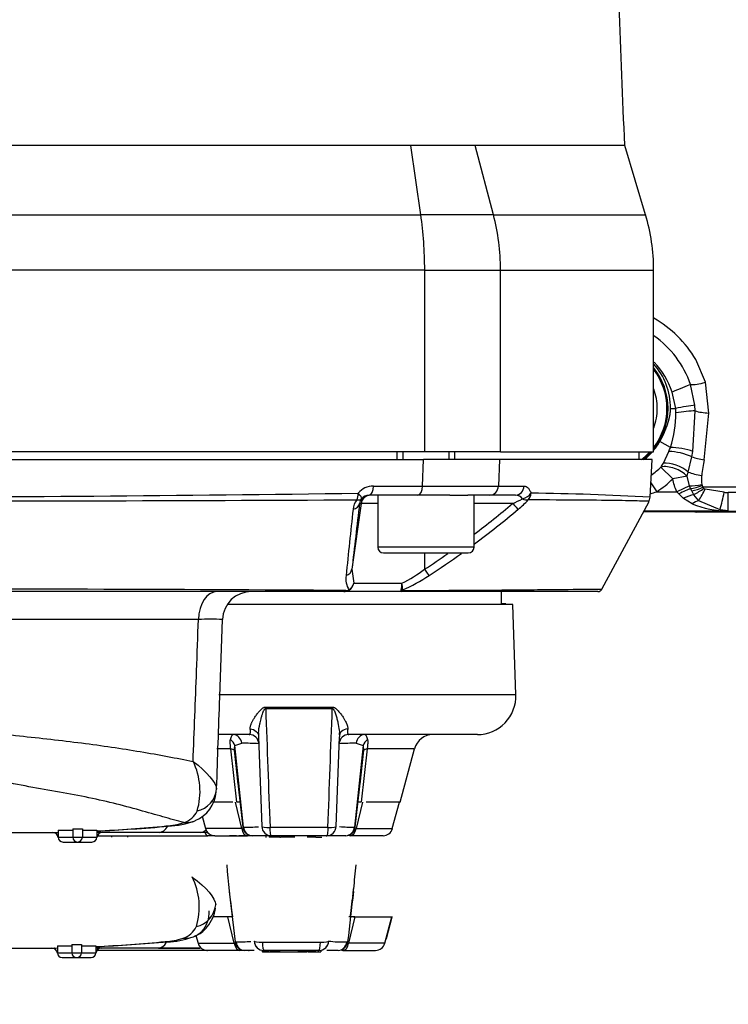
# Model space of a CAD drawing. Units: millimetres. Extents: x 0 to 210, y 0 to 297.
# Drawn here: x 147 to 154, y 182 to 193 of the extents above; entities that cross this region are included whole.
import ezdxf
from ezdxf.enums import TextEntityAlignment as Align
from ezdxf.lldxf.tags import DXFTag

# ---------------------------------------------------------------- set-up
doc = ezdxf.new("R2010")
doc.units = ezdxf.units.MM
for name, color, linetype in [('A9B6N0BS00', 7, 'Continuous'), ('Default', 7, 'Continuous'), ('DV1_Default', 7, 'Continuous')]:
    doc.layers.add(name, color=color, linetype=linetype)
doc.styles.add('SEACAD_Arial', font='arial.ttf', dxfattribs={"width": 0.9})
tags = doc.linetypes.add('HIDDEN2', pattern=[4.7625, 3.175, -1.5875]).pattern_tags.tags
tags[6:7] = [DXFTag(74, 4), DXFTag(75, 0), DXFTag(340, '0'), DXFTag(46, 0.0), DXFTag(50, 0.0), DXFTag(44, 0.0), DXFTag(45, 0.0)]
tags[4:5] = [DXFTag(74, 4), DXFTag(75, 0), DXFTag(340, '0'), DXFTag(46, 0.0), DXFTag(50, 0.0), DXFTag(44, 0.0), DXFTag(45, 0.0)]
doc.dimstyles.new('ISO-InstDr', dxfattribs={"dimtxt": 2.24, "dimasz": 3.136, "dimexe": 1.12, "dimexo": 1.12, "dimgap": 0.56, "dimtad": 1, "dimdec": 0, "dimlfac": 10, "dimzin": 0, "dimdsep": 46, "dimtxsty": 'SEACAD_Arial', "dimblk1": '_SE_FILLED', "dimblk2": '_SE_FILLED', "dimsah": 1, "dimcen": 1.12, "dimadec": 0, "dimazin": 0, "dimtfac": 0.5, "dimtofl": 0, "dimtmove": 0, "dimatfit": 3, "dimfxl": 1, "dimtzin": 0, "dimarcsym": 0})

# ---------------------------------------------------------------- blocks, each defined once
blk = doc.blocks.new('SE5')
at = {"layer": 'A9B6N0BS00', "color": 7, "linetype": 'Continuous'}
for p, q in [((38.025, 13.752), (25.965, 13.752)), ((38.129, 13.033), (38.025, 13.752)), ((38.694, 13.752), (38.025, 13.752)), ((40.245, 13.752), (38.694, 13.752)), ((38.883, 13.033), (38.694, 13.752)), ((40.461, 13.033), (40.245, 13.752)), ((25.861, 13.033), (38.129, 13.033)), ((38.883, 13.033), (38.129, 13.033)), ((38.883, 13.033), (40.461, 13.033)), ((38.17, 12.459), (25.82, 12.459)), ((38.17, 12.459), (38.957, 12.459)), ((38.17, 10.572), (38.17, 12.459)), ((38.957, 12.459), (40.545, 12.459)), ((38.957, 10.572), (38.957, 12.459)), ((40.545, 10.572), (40.545, 12.459)), ((41.082, 11.294), (40.983, 11.529)), ((40.974, 11.057), (40.927, 11.271)), ((41.119, 10.974), (41.082, 11.294)), ((40.774, 11.022), (40.737, 11.192)), ((40.977, 10.996), (40.974, 11.057)), ((40.721, 11.022), (40.774, 11.022)), ((40.776, 10.977), (40.774, 11.022)), ((40.953, 10.575), (40.977, 10.996)), ((41.069, 10.49), (41.119, 10.974)), ((40.719, 10.617), (40.61, 10.68)), ((38.17, 10.572), (25.82, 10.572)), ((37.882, 10.572), (37.882, 10.492)), ((37.944, 10.572), (37.944, 10.492)), ((38.957, 10.572), (38.17, 10.572)), ((38.421, 10.572), (38.421, 10.492)), ((38.482, 10.492), (38.482, 10.572)), ((38.957, 10.572), (40.545, 10.572)), ((40.395, 10.492), (40.395, 10.572)), ((40.646, 10.455), (40.704, 10.575)), ((40.943, 10.52), (40.953, 10.575)), ((25.832, 10.492), (38.159, 10.492)), ((38.147, 10.217), (38.159, 10.492)), ((38.945, 10.492), (38.159, 10.492)), ((38.945, 10.492), (38.935, 10.217)), ((40.53, 10.492), (38.945, 10.492)), ((40.509, 10.101), (40.53, 10.492)), ((40.905, 10.361), (40.943, 10.52)), ((40.621, 10.414), (40.743, 10.291)), ((40.892, 10.318), (40.905, 10.361)), ((40.517, 10.251), (40.577, 10.158)), ((40.892, 10.318), (40.743, 10.291)), ((40.916, 10.219), (40.892, 10.318)), ((38.099, 10.122), (37.594, 10.122)), ((37.638, 10.217), (38.147, 10.217)), ((37.682, 10.122), (37.682, 9.582)), ((38.43, 10.122), (38.099, 10.122)), ((38.43, 10.122), (38.617, 10.122)), ((38.847, 10.122), (38.617, 10.122)), ((38.682, 9.582), (38.682, 10.122)), ((39.111, 10.122), (38.847, 10.122)), ((38.935, 10.217), (39.201, 10.217)), ((40.577, 10.158), (40.786, 10.158)), ((40.916, 10.219), (40.786, 10.158)), ((40.808, 10.136), (40.786, 10.158)), ((40.856, 10.089), (40.808, 10.136)), ((40.928, 10.191), (40.916, 10.219)), ((40.941, 10.166), (40.928, 10.191)), ((40.961, 10.127), (40.941, 10.166)), ((41.013, 10.064), (40.961, 10.127)), ((53.472, 10.202), (41.056, 10.204)), ((41.067, 10.192), (41.056, 10.204)), ((41.277, 10.152), (41.08, 10.186)), ((41.32, 9.961), (41.32, 10.149)), ((53.47, 10.149), (41.32, 10.149)), ((37.511, 10.036), (37.415, 9.353)), ((37.511, 10.036), (37.495, 10.036)), ((37.682, 10.036), (37.511, 10.036)), ((39.083, 10.036), (38.682, 10.036)), ((40.009, 9.148), (40.497, 10.058)), ((40.946, 10.031), (40.856, 10.089)), ((41.234, 9.971), (41.013, 10.064)), ((53.463, 9.954), (40.441, 9.954)), ((40.441, 9.954), (53.463, 9.954)), ((40.443, 9.958), (41.316, 9.958)), ((41.441, 9.947), (40.992, 9.947)), ((41.32, 9.961), (41.234, 9.971)), ((41.234, 9.971), (41.316, 9.958)), ((41.32, 9.961), (41.316, 9.958)), ((38.682, 9.582), (37.682, 9.582)), ((37.742, 9.522), (38.622, 9.522)), ((38.169, 9.522), (38.169, 9.353)), ((37.415, 9.353), (37.435, 9.208)), ((37.435, 9.208), (37.933, 9.208)), ((37.331, 9.122), (27.519, 9.122)), ((37.933, 9.122), (37.331, 9.122)), ((39.965, 9.122), (37.933, 9.122)), ((38.966, 8.987), (38.966, 9.122)), ((38.966, 8.997), (39.012, 8.997)), ((39.083, 8.987), (36.122, 8.987)), ((39.116, 8.051), (39.083, 8.987)), ((35.823, 8.833), (27.664, 8.833)), ((36.044, 8.032), (36.072, 8.833)), ((39.116, 8.051), (36.033, 8.051)), ((36.519, 7.923), (37.212, 7.923)), ((36.349, 7.637), (36.039, 7.637)), ((36.446, 7.655), (36.446, 7.633)), ((36.446, 7.655), (36.446, 7.633)), ((36.447, 7.614), (36.48, 6.684)), ((37.251, 6.684), (37.285, 7.614)), ((37.285, 7.633), (37.286, 7.655)), ((37.285, 7.633), (37.286, 7.655)), ((38.716, 7.637), (37.382, 7.637)), ((36.158, 7.489), (36.013, 7.489)), ((36.221, 6.937), (36.158, 7.489)), ((36.235, 7.122), (36.195, 7.475)), ((36.2, 7.524), (36.271, 7.547)), ((36.291, 6.675), (36.2, 7.524)), ((37.531, 7.524), (37.44, 6.675)), ((37.46, 7.547), (37.531, 7.524)), ((37.536, 7.475), (37.497, 7.122)), ((37.573, 7.489), (37.51, 6.937)), ((38.063, 7.489), (37.573, 7.489)), ((37.916, 6.937), (38.063, 7.489)), ((36.223, 7.191), (36.282, 6.676)), ((37.45, 6.676), (37.508, 7.191)), ((36.178, 6.937), (35.97, 6.937)), ((36.273, 6.661), (36.208, 6.937)), ((36.258, 6.937), (36.221, 6.937)), ((37.524, 6.937), (37.458, 6.661)), ((37.51, 6.937), (37.474, 6.937)), ((37.916, 6.937), (37.561, 6.937)), ((37.834, 6.661), (37.908, 6.937)), ((35.862, 6.791), (35.897, 6.661)), ((34.368, 6.645), (34.368, 6.572)), ((34.368, 6.645), (34.518, 6.645)), ((34.518, 6.658), (34.518, 6.572)), ((34.518, 6.658), (34.618, 6.658)), ((34.618, 6.658), (34.618, 6.572)), ((34.618, 6.645), (34.768, 6.645)), ((34.768, 6.645), (34.768, 6.572)), ((36.273, 6.661), (35.897, 6.661)), ((36.482, 6.684), (36.483, 6.684)), ((37.249, 6.684), (37.251, 6.684)), ((37.458, 6.661), (37.834, 6.661)), ((30.885, 6.622), (34.338, 6.622)), ((34.34, 6.622), (34.338, 6.622)), ((34.368, 6.572), (34.518, 6.572)), ((34.518, 6.572), (34.618, 6.572)), ((34.618, 6.572), (34.768, 6.572)), ((34.768, 6.623), (34.822, 6.625)), ((34.77, 6.587), (35.921, 6.587)), ((34.822, 6.625), (34.827, 6.622)), ((35.417, 6.622), (34.827, 6.622)), ((34.922, 6.587), (34.922, 6.574)), ((35.09, 6.574), (35.09, 6.587)), ((35.844, 6.622), (35.417, 6.622)), ((35.917, 6.622), (35.844, 6.622)), ((35.923, 6.587), (35.921, 6.587)), ((35.923, 6.587), (35.923, 6.587)), ((35.993, 6.587), (35.923, 6.587)), ((35.993, 6.587), (36.332, 6.587)), ((36.145, 6.587), (36.146, 6.585)), ((36.146, 6.587), (36.146, 6.585)), ((36.184, 6.585), (36.146, 6.585)), ((36.184, 6.585), (36.184, 6.587)), ((36.213, 6.585), (36.184, 6.585)), ((36.213, 6.587), (36.213, 6.585)), ((36.216, 6.585), (36.213, 6.585)), ((36.216, 6.585), (36.216, 6.587)), ((36.216, 6.585), (36.243, 6.585)), ((36.381, 6.585), (36.243, 6.585)), ((36.381, 6.585), (36.381, 6.587)), ((36.577, 6.587), (36.381, 6.587)), ((36.529, 6.574), (36.518, 6.574)), ((36.558, 6.587), (36.558, 6.574)), ((36.592, 6.574), (36.558, 6.574)), ((37.152, 6.587), (36.58, 6.587)), ((36.668, 6.574), (36.592, 6.574)), ((36.668, 6.574), (36.673, 6.574)), ((36.824, 6.574), (36.673, 6.574)), ((36.866, 6.586), (36.815, 6.586)), ((36.866, 6.587), (36.866, 6.586)), ((36.956, 6.574), (36.951, 6.574)), ((37.041, 6.574), (36.951, 6.574)), ((37.041, 6.574), (37.102, 6.574)), ((37.35, 6.587), (37.154, 6.587)), ((37.738, 6.587), (37.399, 6.587)), ((34.418, 6.522), (34.568, 6.522)), ((34.568, 6.522), (34.718, 6.522))]:
    blk.add_line(p, q, dxfattribs=at)
for centre, radius, start, end in [((38.545, 12.459), 2, 0, 16.6992), ((39.913, 10.882), 1.251, 31.1879, 59.4965), ((39.955, 10.937), 1.028, 18.9422, 54.7281), ((40.02, 11.022), 0.701, 0, 41.4907), ((40.02, 11.022), 0.675, 0, 38.9094), ((39.954, 10.935), 0.824, 18.1698, 43.511), ((40.02, 11.022), 0.663, 0, 37.55), ((40.02, 11.022), 0.563, 0, 20.97), ((40.02, 11.022), 0.675, 321.0906, 360), ((40.02, 11.022), 0.663, 322.45, 0), ((40.02, 11.022), 0.563, 339.03, 360), ((39.632, 10.976), 1.145, 341.753, 0.0596), ((40.02, 11.022), 0.682, 320.3816, 329.9335), ((40.02, 11.022), 0.663, 306.8699, 317.2153), ((40.02, 11.022), 0.675, 308.2622, 318.1897), ((40.02, 11.022), 0.682, 308.9875, 318.7034), ((39.934, 10.876), 0.826, 338.6323, 341.7541), ((39.151, 11.324), 1.73, 328.2494, 329.8305), ((68.756, 6.174), 28.022, 171.1401, 171.4772), ((40.02, 11.022), 0.855, 305.8779, 314.6915), ((41.317, 10.286), 0.277, 171.3807, 191.4174), ((40.02, 11.022), 1.028, 302.7974, 314.6915), ((41.118, 10.246), 0.0734, 191.5974, 199.9042), ((41.256, 10.294), 0.219, 199.5455, 204.3205), ((31.995, 381.935), 371.832, 269.1548, 270.8452), ((37.637, 10.012), 0.204, 89.8766, 140.2865), ((37.593, 10.02), 0.102, 89.8439, 140.2984), ((38.541, 347.759), 337.543, 269.93316, 270.06684), ((39.113, 10.036), 0.0858, 34.7257, 91.5379), ((38.845, -20.661), 30.807, 86.9029, 89.2042), ((40.006, 11.858), 1.794, 286.4143, 288.5765), ((40.794, 10.8), 0.651, 283.0188, 293.7028), ((40.585, 10.853), 0.817, 297.4293, 306.1214), ((39.922, 10.742), 1.284, 328.1513, 334.3711), ((41.089, 10.223), 0.0378, 234.1446, 256.3034), ((38.058, 10.816), 3.287, 345.0883, 348.3316), ((41.32, 10.476), 0.327, 262.5072, 270.0168), ((31.995, 1043.341), 1033.281, 269.696606, 270.303394), ((156.355, -4.243), 119.715, 173.14991, 173.47919), ((37.618, 9.955), 0.193, 141.8317, 173.9583), ((37.589, 10.027), 0.0947, 141.923, 174.4259), ((32.916, 17.331), 9.552, 307.1418, 310.2081), ((38.764, 10.817), 0.844, 292.2018, 299.8253), ((38.598, 10.639), 0.858, 309.2786, 318.7828), ((41.324, 10.969), 1.011, 248.0353, 269.5631), ((146.444, -1.802), 109.652, 173.83406, 174.19524), ((32.955, 17.333), 9.612, 306.5943, 310.0579), ((40.992, 10.047), 0.1, 248.2701, 270), ((37.742, 9.582), 0.06, 180, 270), ((32.916, 17.331), 9.552, 303.3589, 305.1104), ((32.955, 17.333), 9.612, 303.1845, 305.5985), ((38.622, 9.582), 0.06, 270, 0), ((37.28, 10.54), 1.483, 296.1106, 306.822), ((37.57, 9.253), 0.218, 170.7223, 211.2897), ((37.33, 9.234), 0.108, 299.6983, 346.4516), ((37.332, 9.224), 0.104, 302.1928, 351.0112), ((37.755, 9.192), 0.179, 342.0863, 5.3262), ((37.773, 9.158), 0.167, 353.5508, 17.3782), ((37.25, 10.751), 1.753, 293.1516, 303.4196), ((31.995, -880.548), 889.697, 89.655059, 90.344941), ((36.372, 8.822), 0.3, 90, 178), ((37.334, 9.23), 0.108, 268.657, 299.8756), ((37.354, 9.197), 0.0646, 267.88, 297.1751), ((39.965, 9.172), 0.05, 270.0001, 331.8341), ((35.948, 3.003), 5.831, 88.7763, 91.2244), ((38.716, 8.037), 0.4, 270, 2), ((38.257, 7.437), 0.2, 90, 165), ((36.285, 7.49), 0.0912, 158.2801, 189.2977), ((36.174, 2.131), 5.418, 87.0941, 88.9703), ((37.557, 2.131), 5.418, 91.0297, 92.9059), ((37.446, 7.49), 0.0912, 350.6986, 21.7236), ((37.583, 7.403), 0.0859, 96.7108, 123.4621), ((35.131, 7.048), 0.708, 343.2403, 26.0938), ((35.752, 7.098), 0.26, 282.6578, 353.9131), ((35.503, 7.097), 0.508, 357.0131, 358.0265), ((35.655, 7.071), 0.352, 292.2729, 355.3698), ((35.601, 6.945), 0.232, 287.7625, 334.0291), ((33.993, 22.403), 15.785, 272.7971, 275.4279), ((33.938, 24.485), 17.868, 272.6527, 275.0469), ((35.466, 7.291), 0.602, 271.932, 289.95), ((35.482, 7.542), 0.855, 271.7077, 290.9738), ((35.993, 6.687), 0.1, 195, 270), ((36.381, 6.687), 0.1, 186.4731, 269.9408), ((36.295, 8.709), 2.034, 269.9037, 274.2325), ((36.385, 6.681), 0.094, 183.573, 267.3653), ((36.58, 6.687), 0.0999, 181.6084, 269.9621), ((37.151, 6.687), 0.0999, 270.0379, 358.3916), ((37.437, 8.724), 2.048, 265.7849, 270.0749), ((37.346, 6.681), 0.094, 272.6347, 356.427), ((37.35, 6.687), 0.1, 270.8018, 353.5269), ((37.738, 6.687), 0.1, 270, 345), ((34.308, 6.562), 0.06, 5.2159, 90), ((33.993, 22.403), 15.785, 271.2537, 271.3488), ((34.418, 6.572), 0.05, 180, 270), ((34.568, 6.572), 0.05, 180, 270), ((34.568, 6.572), 0.05, 270, 0), ((34.718, 6.572), 0.05, 270, 0), ((34.833, 6.56), 0.0657, 99.5022, 173.4498), ((37.148, 6.688), 0.101, 269.7063, 273.1516)]:
    blk.add_arc(centre, radius, start, end, dxfattribs=at)
for centre, major_axis, ratio, start_param, end_param in [((37.205, 12.459), (0, 2), 0.482421, 4.712389, 5.003846), ((37.205, 12.459), (0, 2), 0.875939, 4.712389, 5.003846), ((40.772, 11.2), (0.184, 0.079), 0.031457, 0.546063, 1.747617), ((41.083, 11.341), (-0.192, -0.056), 0.227426, 0.562187, 1.498821), ((40.826, 11.022), (0.197, 0.037), 0.0504, 0.71325, 1.831771), ((40.834, 10.971), (0.199, 0.023), 0.067227, 0.761563, 1.856715), ((41.119, 11.022), (-0.2, 0.012), 0.240094, 0.788417, 1.581108), ((40.817, 10.501), (-0.195, 0.047), 0.295005, 4.079376, 5.400887), ((40.828, 10.554), (0.197, -0.035), 0.265399, 0.931988, 2.203537), ((40.766, 10.346), (-0.185, 0.077), 0.424235, 4.054407, 5.585523), ((41.069, 10.539), (-0.198, 0.031), 0.240397, 0.916771, 1.607229), ((40.743, 10.291), (-0.183, 0.08), 0.541345, 4.03246, 5.646698), ((41.044, 10.376), (-0.198, 0.03), 0.241279, 0.830563, 1.60668), ((41.046, 10.28), (-0.196, -0.039), 0.239784, 0.797847, 1.52261), ((41.049, 10.27), (-0.188, -0.067), 0.230899, 0.796034, 1.488475), ((37.437, 10.148), (0.001, -0.1), 0.429333, 0.733194, 1.514154), ((37.437, 10.148), (0.0773, -0.0634), 0.248743, 0.013977, 1.197028), ((37.61, 10.022), (0, -0.1), 0.999848, 3.141593, 4.572763), ((37.594, 10.222), (0, -0.1), 0.441994, 0, 1.518436), ((38.099, 10.222), (0, -0.1), 0.481924, 0, 1.518436), ((38.847, 10.222), (0, -0.1), 0.876213, 0, 1.518436), ((39.111, 10.222), (0, -0.1), 0.897018, 0, 1.518436), ((39.182, 10.148), (-0.0949, -0.0315), 0.613945, 1.383674, 2.566725), ((39.182, 10.148), (-0.0021, -0.1), 0.903101, 0.756412, 1.537372), ((40.808, 10.113), (0.178, 0.092), 0.098244, 0.773519, 1.519911), ((40.856, 10.021), (0.175, 0.097), 0.304357, 0.769076, 1.404323), ((37.396, 10.05), (0.0993, -0.0119), 0.763187, 5.114626, 6.256436), ((37.437, 10.148), (0.0781, -0.0624), 0.546265, 5.477064, 6.267022), ((39.081, 10.05), (0.0643, -0.0765), 0.076862, 4.830314, 5.972124), ((39.182, 10.148), (0.0768, -0.0641), 0.522922, 5.140173, 5.930132), ((40.946, 9.905), (0.131, 0.151), 0.471744, 0.60667, 1.072574), ((37.316, 9.367), (0.0994, -0.0113), 0.835058, 5.203647, 6.251767), ((38.167, 9.367), (0.0548, -0.0837), 0.062259, 4.838633, 5.886753), ((36.016, 8.822), (0, -0.3), 0.64391, 3.141593, 4.677487), ((37.331, 9.172), (0, -0.05), 0.666476, 0, 0.65097), ((37.363, 9.179), (0.0259, -0.0427), 0.151779, -0.471441, -0.1617), ((37.917, 9.179), (0.0479, -0.0142), 0.844947, 5.119122, 5.428862), ((37.933, 9.172), (0, 0.05), 0.745527, 3.141593, 3.792562), ((36.504, 7.895), (0, 0.1), 0.154987, -1.434959, -1.282245), ((37.227, 7.895), (0, 0.1), 0.154987, 1.282245, 1.434959), ((37.384, 7.611), (0.0987, -0.0163), 0.849479, 1.840255, 3.305287), ((36.117, 7.512), (-0.0612, 0.0791), 0.808169, 4.282708, 5.079491), ((36.183, 7.537), (0, 0.1), 0.885922, 4.815185, 6.283185), ((36.349, 7.537), (0, 0.1), 0.995972, 4.754101, 6.283185), ((37.382, 7.537), (0, 0.1), 0.995972, 0, 1.529084), ((37.548, 7.537), (0, 0.1), 0.885922, 0, 1.468), ((37.614, 7.512), (0.0612, 0.0791), 0.808169, 1.203694, 2.000478), ((36.101, 7.463), (0.1, 0.0029), 0.29693, 0.325904, 0.954548), ((35.417, 6.922), (0, -0.3), 0.468746, 0, 0.672629), ((35.486, 6.986), (-0.022, 0.299), 0.442554, 2.973917, 3.137253), ((35.671, 7.019), (-0.118, 0.276), 0.887852, 2.694096, 3.144376), ((35.844, 6.922), (0, -0.3), 0.468746, 0, 0.417759), ((36.332, 6.687), (0, 0.1), 0.611637, 1.832596, 3.141593), ((36.381, 6.687), (0.0994, 0.0113), 0.040771, 3.161175, 3.585531), ((36.58, 6.687), (0.0999, 0.0036), 0.131543, 3.088665, 4.562794), ((37.152, 6.687), (-0.0999, 0.0036), 0.131543, 1.720392, 3.194521), ((37.399, 6.687), (0, -0.1), 0.611637, 0, 1.308997), ((37.35, 6.687), (-0.0994, 0.0113), 0.040771, -3.585531, -3.160982), ((35.921, 6.687), (0, 0.1), 0.434803, 2.278381, 3.141593), ((36.332, 6.687), (0, 0.1), 0.485694, 3.141593, 3.476335), ((37.399, 6.687), (0, -0.1), 0.485694, 5.948443, 6.283185)]:
    blk.add_ellipse(centre, major_axis=major_axis, ratio=ratio, start_param=start_param, end_param=end_param, dxfattribs=at)
for points in [[(40.245, 13.752), (40.206, 14.725), (40.166, 15.698), (40.126, 16.671)], [(40.786, 10.158), (40.766, 10.2), (40.752, 10.245), (40.743, 10.291)], [(40.495, 10.059), (40.501, 10.065), (40.505, 10.079), (40.508, 10.101)], [(36.52, 7.908), (36.749, 7.908), (36.983, 7.908), (37.211, 7.908)], [(36.52, 7.908), (36.535, 7.497), (36.55, 7.085), (36.565, 6.674)], [(37.166, 6.674), (37.181, 7.085), (37.196, 7.497), (37.211, 7.908)], [(35.767, 7.359), (35.911, 7.25), (36.007, 7.141), (36.011, 7.07)], [(37.166, 6.674), (36.967, 6.674), (36.764, 6.674), (36.565, 6.674)]]:
    blk.add_open_spline(points, degree=3, dxfattribs=at)
for points, degree, knots in [([(40.61, 10.68), (40.632, 10.718), (40.651, 10.76), (40.669, 10.802), (40.685, 10.845), (40.703, 10.897), (40.71, 10.932), (40.716, 10.957), (40.718, 10.978), (40.721, 11.001), (40.721, 11.022)], 2, [0, 0, 0, 0.25, 0.25, 0.5, 0.5, 0.75, 0.75, 0.875, 0.875, 1, 1, 1]), ([(39.201, 10.217), (39.208, 10.217), (39.215, 10.215), (39.228, 10.209), (39.235, 10.205), (39.247, 10.192), (39.253, 10.184), (39.264, 10.166), (39.268, 10.155), (39.273, 10.143)], 3, [0, 0, 0, 0, 0.25, 0.25, 0.5, 0.5, 0.75, 0.75, 1, 1, 1, 1]), ([(40.497, 10.059), (40.497, 10.059), (40.471, 10.06), (40.365, 10.062), (40.286, 10.064), (39.971, 10.069), (39.656, 10.071), (39.243, 10.074)], 3, [0, 0, 0, 0, 0.249671, 0.249671, 0.4997807, 0.4997807, 1, 1, 1, 1]), ([(37.933, 9.122), (37.929, 9.122), (37.926, 9.123), (37.923, 9.127), (37.923, 9.131), (37.925, 9.136)], 3, [0, 0, 0, 0, 0.5, 0.5, 1, 1, 1, 1]), ([(37.939, 9.139), (37.938, 9.136), (37.941, 9.134), (37.947, 9.133), (37.951, 9.132), (37.956, 9.132)], 3, [0, 0, 0, 0, 0.5, 0.5, 1, 1, 1, 1]), ([(37.956, 9.132), (38.285, 9.134), (38.577, 9.135), (39.087, 9.139), (39.306, 9.141), (39.654, 9.144), (39.786, 9.146), (39.948, 9.148), (39.992, 9.148), (40.005, 9.148)], 3, [0, 0, 0, 0, 0.261957, 0.261957, 0.523913, 0.523913, 0.78587, 0.78587, 1, 1, 1, 1]), ([(35.767, 7.359), (35.779, 7.672), (35.791, 7.986), (35.803, 8.299), (35.81, 8.477), (35.816, 8.655), (35.823, 8.833)], 3, [0, 0, 0, 0, 0.637702, 0.637702, 0.637702, 1, 1, 1, 1]), ([(36.011, 7.079), (36.022, 7.394), (36.033, 7.709), (36.044, 8.023), (36.044, 8.026), (36.044, 8.029), (36.044, 8.032)], 3, [0, 0, 0, 0, 0.991006, 0.991006, 0.991006, 1, 1, 1, 1]), ([(25.995, 7.201), (26.314, 7.204), (26.66, 7.213), (27.398, 7.262), (27.785, 7.303), (28.577, 7.402), (28.984, 7.458), (29.611, 7.541), (29.822, 7.568), (30.251, 7.623), (30.469, 7.65), (30.903, 7.715), (31.12, 7.757), (31.555, 7.842), (31.774, 7.882), (32.224, 7.894), (32.445, 7.863), (32.881, 7.784), (33.097, 7.741), (33.531, 7.674), (33.749, 7.649), (34.182, 7.6), (34.399, 7.577), (34.822, 7.523), (35.025, 7.493), (35.412, 7.428), (35.596, 7.393), (35.767, 7.359)], 3, [0, 0, 0, 0, 0.125, 0.125, 0.25, 0.25, 0.375, 0.375, 0.4375, 0.4375, 0.5, 0.5, 0.5625, 0.5625, 0.625, 0.625, 0.6875, 0.6875, 0.75, 0.75, 0.8125, 0.8125, 0.875, 0.875, 0.9375, 0.9375, 1, 1, 1, 1]), ([(36.36, 7.697), (36.36, 7.699), (36.359, 7.704), (36.36, 7.711), (36.361, 7.72), (36.363, 7.729), (36.366, 7.738), (36.37, 7.749), (36.375, 7.76), (36.38, 7.772), (36.387, 7.784), (36.395, 7.797), (36.407, 7.817), (36.425, 7.843), (36.446, 7.87), (36.465, 7.891), (36.478, 7.904), (36.49, 7.913), (36.5, 7.919), (36.51, 7.922), (36.516, 7.923), (36.519, 7.923)], 3, [0, 0, 0, 0, 0.036723, 0.074922, 0.114703, 0.156162, 0.199389, 0.244466, 0.291468, 0.340466, 0.391524, 0.4447, 0.500047, 0.627185, 0.749087, 0.819548, 0.874295, 0.912844, 0.946122, 0.974817, 1, 1, 1, 1]), ([(36.446, 7.654), (36.447, 7.683), (36.455, 7.732), (36.47, 7.794), (36.481, 7.834), (36.49, 7.86), (36.501, 7.889), (36.511, 7.908), (36.52, 7.908)], 3, [0, 0, 0, 0, 0.363261, 0.559181, 0.681631, 0.77959, 0.85306, 1, 1, 1, 1]), ([(37.211, 7.908), (37.221, 7.908), (37.234, 7.882), (37.248, 7.843), (37.26, 7.801), (37.273, 7.747), (37.282, 7.697), (37.285, 7.663), (37.285, 7.653)], 3, [0, 0, 0, 0, 0.146388, 0.292776, 0.439164, 0.585552, 0.878328, 1, 1, 1, 1]), ([(37.212, 7.923), (37.214, 7.923), (37.217, 7.923), (37.222, 7.922), (37.228, 7.92), (37.234, 7.917), (37.239, 7.914), (37.245, 7.91), (37.254, 7.903), (37.266, 7.891), (37.285, 7.87), (37.307, 7.843), (37.327, 7.813), (37.343, 7.786), (37.355, 7.764), (37.364, 7.744), (37.369, 7.726), (37.372, 7.71), (37.372, 7.701), (37.371, 7.697)], 3, [0, 0, 0, 0, 0.014045, 0.029035, 0.045229, 0.062829, 0.081994, 0.102847, 0.125482, 0.180455, 0.250964, 0.373801, 0.501082, 0.600734, 0.693231, 0.778939, 0.858289, 0.931782, 1, 1, 1, 1]), ([(35.671, 6.725), (35.6, 6.742), (35.529, 6.763), (35.377, 6.806), (35.297, 6.829), (35.126, 6.877), (35.035, 6.901), (34.846, 6.947), (34.749, 6.969), (34.448, 7.031), (34.235, 7.064), (33.813, 7.144), (33.603, 7.187), (33.31, 7.296), (33.216, 7.34), (33.026, 7.436), (32.93, 7.485), (32.631, 7.624), (32.418, 7.707), (32.086, 7.745), (31.972, 7.742), (31.751, 7.706), (31.643, 7.673), (31.437, 7.595), (31.338, 7.548), (31.146, 7.449), (31.053, 7.396), (30.868, 7.299), (30.776, 7.257), (30.582, 7.187), (30.483, 7.159), (30.177, 7.086), (29.966, 7.051), (29.339, 6.947), (28.936, 6.876), (28.163, 6.752), (27.794, 6.699), (27.08, 6.636), (26.734, 6.625), (26.417, 6.622)], 3, [0, 0, 0, 0, 0.03125, 0.03125, 0.0625, 0.0625, 0.09375, 0.09375, 0.125, 0.125, 0.1875, 0.1875, 0.25, 0.25, 0.28125, 0.28125, 0.3125, 0.3125, 0.375, 0.375, 0.40625, 0.40625, 0.4375, 0.4375, 0.46875, 0.46875, 0.5, 0.5, 0.53125, 0.53125, 0.5625, 0.5625, 0.625, 0.625, 0.75, 0.75, 0.875, 0.875, 1, 1, 1, 1]), ([(36.349, 7.637), (36.35, 7.637), (36.352, 7.637), (36.355, 7.639), (36.357, 7.641), (36.359, 7.644), (36.36, 7.648), (36.361, 7.653), (36.362, 7.659), (36.362, 7.667), (36.362, 7.675), (36.361, 7.685), (36.36, 7.693), (36.36, 7.697)], 3, [0, 0, 0, 0, 0.085805, 0.172465, 0.260035, 0.348571, 0.438126, 0.528756, 0.620517, 0.713464, 0.807655, 0.903147, 1, 1, 1, 1]), ([(36.36, 7.697), (36.382, 7.695), (36.43, 7.677), (36.448, 7.633), (36.447, 7.614)], 3, [0, 0, 0, 0, 0.496572, 1, 1, 1, 1]), ([(37.371, 7.697), (37.371, 7.693), (37.37, 7.687), (37.37, 7.678), (37.369, 7.671), (37.369, 7.664), (37.369, 7.658), (37.37, 7.653), (37.371, 7.648), (37.372, 7.645), (37.373, 7.642), (37.375, 7.64), (37.377, 7.638), (37.38, 7.637), (37.381, 7.637), (37.382, 7.637)], 3, [0, 0, 0, 0, 0.082043, 0.163105, 0.243223, 0.322431, 0.400764, 0.478257, 0.554943, 0.630857, 0.706032, 0.7805, 0.854295, 0.927451, 1, 1, 1, 1]), ([(36.158, 7.489), (36.157, 7.493), (36.156, 7.502), (36.155, 7.514), (36.154, 7.526), (36.153, 7.537), (36.152, 7.547), (36.152, 7.556), (36.152, 7.565), (36.152, 7.573), (36.153, 7.58), (36.154, 7.584), (36.154, 7.586)], 3, [0, 0, 0, 0, 0.11124, 0.219215, 0.324161, 0.426343, 0.526056, 0.623627, 0.71941, 0.81379, 0.907177, 1, 1, 1, 1]), ([(36.154, 7.586), (36.159, 7.602), (36.164, 7.615), (36.172, 7.633), (36.177, 7.637), (36.183, 7.637)], 3, [0, 0, 0, 0, 0.5, 0.5, 1, 1, 1, 1]), ([(37.548, 7.637), (37.554, 7.637), (37.559, 7.633), (37.568, 7.615), (37.572, 7.602), (37.577, 7.586)], 3, [0, 0, 0, 0, 0.5, 0.5, 1, 1, 1, 1]), ([(37.577, 7.586), (37.577, 7.584), (37.578, 7.58), (37.579, 7.573), (37.58, 7.565), (37.579, 7.556), (37.579, 7.547), (37.578, 7.537), (37.577, 7.526), (37.576, 7.514), (37.575, 7.502), (37.574, 7.493), (37.573, 7.489)], 3, [0, 0, 0, 0, 0.092823, 0.18621, 0.28059, 0.376373, 0.473944, 0.573657, 0.675839, 0.780785, 0.88876, 1, 1, 1, 1]), ([(36.58, 6.587), (36.576, 6.587), (36.573, 6.596), (36.568, 6.627), (36.566, 6.65), (36.565, 6.674)], 3, [0, 0, 0, 0, 0.5, 0.5, 1, 1, 1, 1]), ([(37.166, 6.674), (37.165, 6.65), (37.164, 6.627), (37.158, 6.596), (37.155, 6.587), (37.152, 6.587)], 3, [0, 0, 0, 0, 0.5, 0.5, 1, 1, 1, 1])]:
    blk.add_open_spline(points, degree=degree, knots=knots, dxfattribs=at)
at = {"layer": 'DV1_Default', "color": 7, "linetype": 'HIDDEN2'}
for p, q in [((36.143, 6.01), (36.202, 5.486)), ((36.142, 5.747), (35.979, 5.747)), ((36.147, 5.747), (36.129, 5.747)), ((36.194, 5.471), (36.129, 5.747)), ((36.18, 5.747), (36.142, 5.747)), ((37.445, 5.747), (37.379, 5.471)), ((37.397, 5.747), (37.383, 5.747)), ((37.431, 5.747), (37.408, 5.747)), ((37.445, 5.747), (37.426, 5.747)), ((37.431, 5.747), (37.837, 5.747)), ((37.755, 5.471), (37.829, 5.747)), ((37.772, 5.521), (37.833, 5.747)), ((35.796, 5.553), (35.818, 5.471)), ((37.772, 5.521), (37.769, 5.521)), ((30.877, 5.422), (34.33, 5.422)), ((34.331, 5.422), (34.33, 5.422)), ((34.359, 5.445), (34.509, 5.445)), ((34.359, 5.445), (34.359, 5.372)), ((34.509, 5.458), (34.609, 5.458)), ((34.509, 5.458), (34.509, 5.372)), ((34.609, 5.458), (34.609, 5.372)), ((34.609, 5.445), (34.759, 5.445)), ((34.759, 5.445), (34.759, 5.372)), ((34.759, 5.423), (34.814, 5.425)), ((34.814, 5.425), (34.819, 5.422)), ((35.409, 5.422), (34.819, 5.422)), ((35.409, 5.422), (35.836, 5.422)), ((35.836, 5.422), (35.409, 5.422)), ((35.818, 5.471), (36.194, 5.471)), ((36.401, 5.494), (36.404, 5.494)), ((36.486, 5.484), (37.087, 5.484)), ((37.755, 5.471), (37.379, 5.471)), ((34.359, 5.372), (34.509, 5.372)), ((34.409, 5.322), (34.559, 5.322)), ((34.509, 5.372), (34.609, 5.372)), ((34.559, 5.322), (34.709, 5.322)), ((34.609, 5.372), (34.759, 5.372)), ((35.912, 5.397), (34.77, 5.397)), ((34.913, 5.397), (34.913, 5.394)), ((35.082, 5.394), (35.082, 5.397)), ((35.912, 5.397), (35.914, 5.397)), ((36.253, 5.397), (35.915, 5.397)), ((36.105, 5.395), (36.067, 5.395)), ((36.134, 5.395), (36.105, 5.395)), ((36.137, 5.395), (36.134, 5.395)), ((36.164, 5.395), (36.137, 5.395)), ((36.302, 5.395), (36.164, 5.395)), ((36.236, 5.395), (36.226, 5.395)), ((36.4, 5.397), (36.302, 5.397)), ((36.343, 5.395), (36.348, 5.395)), ((36.485, 5.4), (36.484, 5.384)), ((36.543, 5.384), (36.484, 5.384)), ((36.487, 5.384), (36.51, 5.384)), ((36.494, 5.397), (36.493, 5.384)), ((37.073, 5.397), (36.501, 5.397)), ((36.51, 5.397), (36.51, 5.384)), ((36.51, 5.384), (36.52, 5.384)), ((36.52, 5.397), (36.52, 5.384)), ((36.549, 5.384), (36.52, 5.384)), ((36.52, 5.384), (36.549, 5.384)), ((36.549, 5.397), (36.549, 5.384)), ((36.549, 5.384), (36.584, 5.384)), ((36.566, 5.396), (36.666, 5.396)), ((36.584, 5.397), (36.584, 5.384)), ((36.584, 5.397), (36.584, 5.384)), ((36.655, 5.384), (36.584, 5.384)), ((36.584, 5.384), (36.66, 5.384)), ((36.655, 5.396), (36.655, 5.384)), ((36.656, 5.397), (36.656, 5.384)), ((36.66, 5.384), (36.664, 5.384)), ((36.664, 5.396), (36.664, 5.384)), ((36.664, 5.384), (36.911, 5.384)), ((36.702, 5.396), (36.666, 5.396)), ((36.837, 5.396), (36.787, 5.396)), ((36.853, 5.396), (36.872, 5.396)), ((36.872, 5.396), (36.907, 5.396)), ((36.907, 5.396), (37.008, 5.396)), ((36.911, 5.396), (36.911, 5.384)), ((36.911, 5.384), (36.947, 5.384)), ((36.942, 5.396), (36.942, 5.384)), ((37.032, 5.384), (36.942, 5.384)), ((36.947, 5.384), (36.946, 5.396)), ((36.96, 5.384), (37.032, 5.384)), ((37.032, 5.397), (37.032, 5.384)), ((37.032, 5.384), (37.093, 5.384)), ((37.066, 5.397), (37.066, 5.384)), ((37.093, 5.397), (37.093, 5.384)), ((37.271, 5.397), (37.155, 5.397)), ((37.32, 5.397), (37.659, 5.397))]:
    blk.add_line(p, q, dxfattribs=at)
for centre, radius, start, end in [((45.259, 7.034), 9.174, 184.6831, 188.0653), ((28.314, 7.034), 9.174, 353.7521, 355.3169), ((35.123, 5.848), 0.708, 343.2403, 26.0938), ((31.654, 6.702), 5.817, 352.7221, 353.4247), ((28.314, 7.034), 9.174, 353.5897, 353.7521), ((267.007, -20.509), 231.103, 173.41094, 173.54168), ((28.314, 7.034), 9.174, 351.9347, 353.5897), ((35.743, 5.898), 0.26, 282.6578, 353.9131), ((35.494, 5.897), 0.508, 357.0131, 358.0265), ((35.592, 5.745), 0.232, 287.7625, 334.0291), ((35.457, 6.091), 0.602, 271.932, 289.95), ((35.497, 6.188), 0.701, 270.1968, 291.4839), ((37.676, 5.547), 0.1, 330.0726, 345), ((34.3, 5.362), 0.06, 5.2159, 90), ((34.3, 5.362), 0.06, 5.2159, 90), ((33.984, 21.203), 15.785, 271.2537, 271.3488), ((33.984, 21.203), 15.785, 272.7971, 275.4279), ((33.89, 23.898), 18.482, 272.6848, 275.0037), ((34.824, 5.36), 0.0657, 99.5022, 173.4498), ((35.915, 5.497), 0.1, 195, 270), ((36.302, 5.497), 0.1, 186.4731, 270), ((36.183, 8.238), 2.753, 270.6076, 273.7862), ((36.501, 5.497), 0.1, 182.051, 270), ((37.073, 5.497), 0.1, 270, 357.949), ((37.334, 7.001), 1.516, 263.8192, 271.0165), ((37.271, 5.497), 0.1, 270, 353.5269), ((37.659, 5.497), 0.1, 270, 345), ((34.409, 5.372), 0.05, 180, 270), ((34.409, 5.372), 0.05, 180, 270), ((34.559, 5.372), 0.05, 180, 270), ((34.559, 5.372), 0.05, 270, 0), ((34.709, 5.372), 0.05, 270, 0)]:
    blk.add_arc(centre, radius, start, end, dxfattribs=at)
for centre, major_axis, ratio, start_param, end_param in [((35.663, 5.819), (-0.118, 0.276), 0.887852, 2.694096, 4.30923), ((35.409, 5.722), (0, -0.3), 0.468746, 0, 0.63825), ((35.478, 5.786), (-0.022, 0.299), 0.442554, 2.973917, 3.136616), ((35.836, 5.722), (0, -0.3), 0.468746, 0, 0.081126), ((36.253, 5.497), (-0.0972, -0.0233), 0.147391, 0.882957, 1.01772), ((36.253, 5.497), (0, 0.1), 0.611637, 1.832596, 3.141593), ((36.302, 5.497), (0.0994, 0.0113), 0.040771, 3.147483, 3.585531), ((36.302, 5.497), (0, -0.1), 0.901766, 4.831881, 6.283185), ((36.501, 5.497), (0.0999, 0.0036), 0.131543, 3.088665, 4.562794), ((36.501, 5.497), (0, -0.1), 0.998623, 4.741177, 6.283185), ((36.501, 5.497), (0, 0.1), 0.145627, 1.706537, 3.141593), ((37.073, 5.497), (0, 0.1), 0.998623, 3.141593, 4.683601), ((37.073, 5.497), (0, 0.1), 0.145627, 3.141593, 4.576648), ((37.073, 5.497), (-0.0999, 0.0036), 0.131543, 1.720392, 3.194521), ((37.271, 5.497), (0, 0.1), 0.901766, 3.141593, 4.592897), ((37.32, 5.497), (0, -0.1), 0.611637, 0, 1.308997), ((37.271, 5.497), (-0.0994, 0.0113), 0.040771, 2.697654, 3.140262), ((37.32, 5.497), (-0.0972, 0.0233), 0.147391, -4.159313, -4.02455), ((35.912, 5.497), (0, -0.1), 0.434803, 6.244449, 6.283185), ((36.253, 5.497), (0, 0.1), 0.485694, 3.141593, 3.476335), ((37.32, 5.497), (0, -0.1), 0.485694, 5.948443, 6.283185)]:
    blk.add_ellipse(centre, major_axis=major_axis, ratio=ratio, start_param=start_param, end_param=end_param, dxfattribs=at)
blk.add_open_spline([(35.758, 6.159), (35.903, 6.05), (35.998, 5.941), (36.002, 5.87)], degree=3, dxfattribs=at)
blk.add_open_spline([(35.78, 5.547), (35.792, 5.551), (35.841, 5.566), (35.915, 5.635), (35.973, 5.731), (35.997, 5.804), (35.998, 5.835), (35.998, 5.836)], degree=3, knots=[0, 0, 0, 0, 0.090183, 0.425413, 0.714957, 0.994434, 1, 1, 1, 1], dxfattribs=at)
blk = doc.blocks.new('DMBLK149')
at = {"layer": 'Default', "linetype": 'Continuous'}
for points in [[(127.193, 164.053), (127.193, 165.099), (124.057, 164.576)], [(158.691, 164.053), (161.827, 164.576), (158.691, 165.099)]]:
    blk.add_hatch(color=7, dxfattribs=at).paths.add_polyline_path(points)
at = {"layer": 'Default', "color": 7, "linetype": 'Continuous'}
for p, q in [((161.827, 199.417), (161.827, 163.456)), ((124.057, 194.417), (124.057, 163.456)), ((124.057, 164.576), (161.827, 164.576))]:
    blk.add_line(p, q, dxfattribs=at)
at = {"layer": 'Default', "color": 7, "linetype": 'Continuous', "style": 'SEACAD_Arial'}
for s, p in [('378', (137.775, 170.064)), ('[', (135.779, 167.376)), (']', (146.784, 167.376)), ('14.87', (137.775, 167.376))]:
    blk.add_text(s, height=2.24, dxfattribs=at).set_placement(p, align=Align.TOP_LEFT)
blk = doc.blocks.new('_SE_FILLED')
at = {"color": 0}
blk.add_line((0, 0), (-1, 0), dxfattribs=at)
blk.add_solid([(0, 0), (-1, -0.1665), (-1, 0.1665), (0, 0)], dxfattribs=at)
blk = doc.blocks.new('DMBLK152')
at = {"layer": 'Default', "linetype": 'Continuous'}
for points in [[(127.193, 276.896), (124.057, 276.373), (127.193, 275.85)], [(175.777, 276.896), (175.777, 275.85), (178.913, 276.373)]]:
    blk.add_hatch(color=7, dxfattribs=at).paths.add_polyline_path(points)
at = {"layer": 'Default', "color": 7, "linetype": 'Continuous'}
for p, q in [((124.057, 201.657), (124.057, 277.493)), ((178.913, 184.331), (178.913, 277.493)), ((178.913, 276.373), (124.057, 276.373))]:
    blk.add_line(p, q, dxfattribs=at)
at = {"layer": 'Default', "color": 7, "linetype": 'Continuous', "style": 'SEACAD_Arial'}
for s, p in [('549', (147.541, 281.861)), ('[', (145.544, 279.173)), (']', (156.549, 279.173)), ('21.60', (147.541, 279.173))]:
    blk.add_text(s, height=2.24, dxfattribs=at).set_placement(p, align=Align.TOP_LEFT)

msp = doc.modelspace()

# ---------------------------------------------------------------- block references
at = {"layer": 'Default', "color": 7}
msp.add_blockref('SE5', (112.932, 177.515), dxfattribs=at)

# ---------------------------------------------------------------- dimensions: what is measured, and where the dimension line sits
at = {"layer": 'Default', "color": 7, "linetype": 'Continuous'}
for base, p1, p2, text, picture, middle in [((124.057, 276.373), (178.913, 183.211), (124.057, 200.537), '\\A1;<>', 'DMBLK152', (151.485, 276.373)), ((161.827, 164.576), (124.057, 195.537), (161.827, 200.537), '\\A1;<> ', 'DMBLK149', (142.942, 164.576))]:
    dim = msp.add_linear_dim(base=base, p1=p1, p2=p2, text=text, dimstyle='ISO-InstDr', override={"dimpost": '\\X'}, dxfattribs=at)
    dim.commit()
    dim.dimension.update_dxf_attribs({"geometry": picture, "text_midpoint": middle, "dimtype": 160})

doc.saveas('drawing.dxf')
